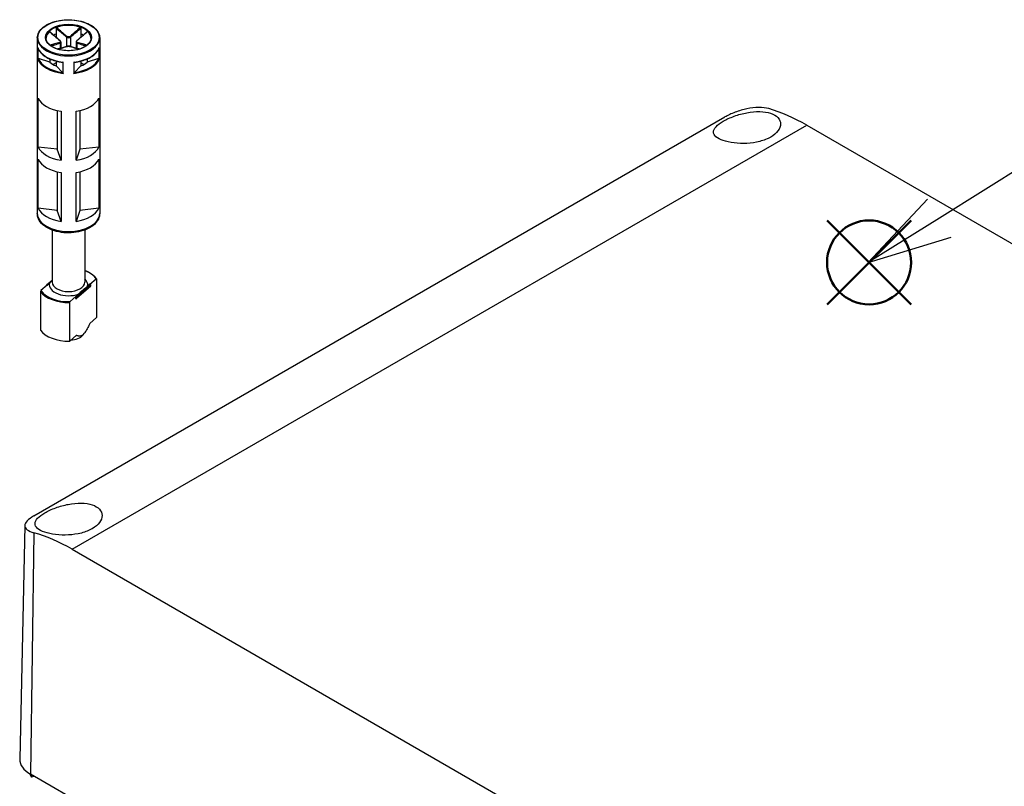
# Model space of a CAD drawing. Units: millimetres. Extents: x 0 to 3234, y 0 to 1120.
# Drawn here: x 130 to 294, y 888 to 1016 of the extents above; entities that cross this region are included whole.
import ezdxf

# ---------------------------------------------------------------- set-up
doc = ezdxf.new("R2010")
doc.units = ezdxf.units.MM
doc.header["$LTSCALE"] = 4
doc.layers.add('AM_12', color=7, linetype='Continuous', lineweight=50, plot=False)
doc.layers.add('AM_5', color=3, linetype='Continuous', lineweight=25)
doc.layers.add('TK1', color=7, linetype='Continuous', lineweight=25)

# ---------------------------------------------------------------- blocks, each defined once
blk = doc.blocks.new('*S85')
at = {"layer": 'AM_12', "color": 4}
for p, q in [((264.66, 968.73), (278.66, 982.73)), ((264.66, 982.73), (278.66, 968.73))]:
    blk.add_line(p, q, dxfattribs=at)
blk.add_circle((271.66, 975.73), 7, dxfattribs=at)

msp = doc.modelspace()

# ---------------------------------------------------------------- linework, layer by layer
at = {"layer": 'AM_5', "color": 3}
for p, q in [((328.583, 1011.373), (283.38, 983.124)), ((281.392, 986.305), (271.508, 975.704)), ((283.38, 983.124), (271.508, 975.704)), ((271.508, 975.704), (285.368, 979.943))]:
    msp.add_line(p, q, dxfattribs=at)
at = {"layer": 'TK1'}
for p, q in [((136.083, 1014.812), (136.083, 1013.831)), ((140.219, 1014.812), (140.219, 1013.831)), ((132.951, 1013.168), (132.951, 983.885)), ((136.083, 1013.831), (136.083, 1013.303)), ((137.797, 1013.328), (137.797, 1011.737)), ((138.504, 1013.328), (138.504, 1011.737)), ((140.219, 1013.831), (140.219, 1013.303)), ((143.351, 1013.168), (143.351, 983.885)), ((133.025, 1011.602), (133.025, 1009.724)), ((136.737, 1012.308), (136.737, 1011.425)), ((136.883, 1012.48), (136.883, 1011.466)), ((139.419, 1012.48), (139.419, 1011.466)), ((139.565, 1012.308), (139.565, 1011.425)), ((143.277, 1009.724), (143.277, 1011.602)), ((133.073, 1009.747), (133.073, 1011.447)), ((143.229, 1011.447), (143.229, 1009.747)), ((135.023, 1009.116), (133.147, 1009.741)), ((135.023, 1009.671), (135.023, 1009.116)), ((136.083, 1008.994), (135.607, 1008.719)), ((136.083, 1009.311), (136.083, 1008.504)), ((137.166, 1007.421), (136.083, 1008.504)), ((137.209, 1009.112), (137.209, 1007.359)), ((137.278, 1007.268), (137.278, 1009.146)), ((139.023, 1009.146), (139.023, 1007.268)), ((139.093, 1007.359), (139.093, 1009.112)), ((140.219, 1008.504), (139.136, 1007.421)), ((140.219, 1009.311), (140.219, 1008.504)), ((140.694, 1008.719), (140.219, 1008.994)), ((143.155, 1009.741), (141.279, 1009.116)), ((141.279, 1009.671), (141.279, 1009.116)), ((133.104, 994.971), (133.104, 1003.136)), ((143.199, 1003.14), (143.199, 994.975)), ((132.369, 933.449), (247.628, 999.993)), ((136.286, 1001.057), (136.286, 994.616)), ((136.905, 1000.945), (136.905, 992.78)), ((139.404, 992.781), (139.404, 1000.946)), ((140.019, 1001.058), (140.019, 994.618)), ((138.768, 927.873), (261.277, 998.604)), ((261.277, 998.604), (416.841, 908.79)), ((136.286, 994.616), (133.104, 994.971)), ((136.905, 992.78), (136.286, 994.616)), ((140.019, 994.618), (139.404, 992.781)), ((143.199, 994.975), (140.019, 994.618)), ((133.104, 984.765), (133.104, 992.93)), ((143.199, 992.934), (143.199, 984.769)), ((136.286, 990.851), (136.286, 984.41)), ((136.905, 990.739), (136.905, 982.574)), ((139.404, 982.575), (139.404, 990.74)), ((140.019, 990.851), (140.019, 984.412)), ((136.286, 984.41), (133.104, 984.765)), ((136.905, 982.574), (136.286, 984.41)), ((140.019, 984.412), (139.404, 982.575)), ((143.199, 984.769), (140.019, 984.412)), ((135.451, 981.114), (135.451, 972.424)), ((140.851, 981.114), (140.851, 972.424)), ((135.41, 972.707), (134.508, 971.912)), ((134.574, 971.919), (134.984, 972.28)), ((141.727, 972.114), (141.318, 971.753)), ((141.727, 972.114), (142.74, 973.007)), ((142.808, 972.985), (142.808, 966.535)), ((133.494, 970.884), (133.494, 964.434)), ((134.574, 971.919), (133.561, 971.025)), ((134.474, 971.837), (134.474, 971.83)), ((139.836, 970.446), (139.427, 970.085)), ((141.794, 971.712), (139.493, 969.683)), ((139.511, 969.971), (141.811, 972)), ((141.811, 971.755), (139.511, 969.726)), ((139.836, 970.446), (141.318, 971.753)), ((141.811, 972), (141.811, 971.755)), ((141.827, 972.032), (141.827, 971.787)), ((138.347, 962.6), (138.347, 969.05)), ((139.427, 970.085), (138.414, 969.191)), ((139.372, 969.71), (139.372, 969.955)), ((139.511, 969.726), (139.511, 969.971)), ((142.808, 966.535), (141.698, 965.556)), ((140.535, 963.606), (140.795, 963.922)), ((139.457, 963.579), (138.347, 962.6)), ((130.864, 931.843), (130.03, 892.859)), ((132.39, 930.632), (131.787, 890.366)), ((138.768, 927.873), (294.332, 838.059)), ((300.078, 793.203), (131.787, 890.366)), ((131.954, 890.27), (131.955, 889.887)), ((132.44, 889.989), (131.955, 889.887))]:
    msp.add_line(p, q, dxfattribs=at)
for centre, start, end in [((141.727, 972.032), 0, 69.29804), ((134.574, 971.837), 131.4139, 180), ((141.727, 971.787), 311.4139, 0), ((139.427, 969.758), 249.29804, 311.4139)]:
    msp.add_arc(centre, 0.1, start, end, dxfattribs=at)
for major_axis in [(-5.1, 0), (-3.85, 0)]:
    msp.add_ellipse((138.151, 1013.249), major_axis=major_axis, ratio=0.5773503, dxfattribs=at)
for centre, major_axis, ratio, start_param, end_param in [((138.151, 1013.168), (-3.75, 0), 0.5773503, 3.1415927, 6.2831853), ((138.151, 1013.086), (-3.75, 0), 0.5773503, 4.1540498, 5.2707282), ((138.151, 1013.168), (-5.2, 0), 0.5773503, 0, 3.1415927), ((138.151, 1013.086), (-3.75, 0), 0.5773503, 5.7248461, 6.2640697), ((138.151, 1012.024), (3.75, 0), 0.5773503, 2.1548366, 2.2899487), ((137.868, 1013.369), (0.064, 0.0768), 0.4387823, 1.0190895, 2.4438305), ((138.434, 1013.369), (-0.064, 0.0768), 0.4387823, 3.8393548, 5.2640959), ((138.151, 1012.024), (3.75, 0), 0.5773503, 0.8516439, 0.9867561), ((138.151, 1013.086), (3.75, 0), 0.5773503, 0.0191156, 0.5583392), ((138.151, 1012.106), (-5.2, 0), 0.5773503, 0.1685856, 1.4022107), ((136.666, 1012.675), (0.064, 0.0768), 0.4387823, 0, 0.7269789), ((136.666, 1012.348), (-0.0306, 0.0952), 0.6885759, 4.0625228, 5.4872639), ((137.868, 1011.654), (-0.0306, 0.0952), 0.6885759, 5.7793744, 6.2831853), ((138.434, 1011.654), (0.0306, 0.0952), 0.6885759, 0, 0.5038109), ((138.151, 1012.106), (5.2, 0), 0.5773503, 4.8809746, 6.1145997), ((139.636, 1012.348), (0.0306, 0.0952), 0.6885759, 0.7959214, 2.2206625), ((139.636, 1012.675), (-0.064, 0.0768), 0.4387823, 5.5562064, 6.2831853), ((138.151, 1010.228), (-5.2, 0), 0.5773503, 0.1685856, 1.4022107), ((138.151, 1010.31), (-5.1, 0), 0.5773503, 0.1943328, 1.3764635), ((138.151, 1010.31), (3.75, 0), 0.5773503, 3.7256329, 4.1283487), ((138.151, 1010.228), (5.2, 0), 0.5773503, 4.8809746, 6.1145997), ((138.151, 1010.31), (5.1, 0), 0.5773503, 4.9067218, 6.0888525), ((138.151, 1010.31), (3.75, 0), 0.5773503, 5.2964292, 5.6991451), ((138.151, 1003.859), (-5.2, 0), 0.5773503, 0.2433582, 1.3287984), ((138.151, 1003.859), (5.2, 0), 0.5773503, 4.9557472, 6.0411873), ((261.734, 968.657), (18.975, -31.767), 0.5671877, 2.3477672, 2.5934753), ((138.151, 995.695), (-5.2, 0), 0.5773503, 0.2433582, 1.3287984), ((138.151, 995.695), (5.2, 0), 0.5773503, 4.9557472, 6.0411873), ((138.151, 993.653), (-5.2, 0), 0.5773503, 0.2433582, 1.3287984), ((138.151, 993.653), (5.2, 0), 0.5773503, 4.9557472, 6.0411873), ((138.151, 983.885), (5.2, 0), 0.5773503, 3.1415927, 6.2831853), ((138.151, 985.488), (-5.2, 0), 0.5773503, 0.2433582, 1.3287984), ((138.151, 985.488), (5.2, 0), 0.5773503, 4.9557472, 6.0411873), ((138.151, 972.016), (4.9, 0), 0.5773503, 0.3578899, 0.9872098), ((138.151, 972.016), (-3.2, 0), 0.5773503, 6.1400835, 8.4087381), ((138.151, 972.424), (2.7, 0), 0.5773503, 3.1415927, 6.2831853), ((138.151, 972.016), (3.2, 0), 0.5773503, 6.1400835, 6.8497496), ((141.727, 972.032), (0.0354, 0.0935), 0.4471665, 0, 0.7016519), ((141.727, 972.032), (0.0661, -0.075), 0.6831609, 0.6590071, 2.2298034), ((138.151, 971.934), (-5, 0), 0.5773503, 0.3724968, 1.6099542), ((138.151, 972.016), (-4.9, 0), 0.5773503, 0.3578899, 1.6245611), ((134.574, 971.837), (-0.1, 0), 0.5773503, 0, 0.1052774), ((134.574, 971.837), (-0.0661, 0.075), 0.6831609, 5.371396, 6.2831853), ((141.727, 971.787), (0.0661, -0.075), 0.6831609, 0, 0.6590071), ((141.727, 972.032), (0.1, 0), 0.5773503, 5.7036145, 6.2831853), ((141.727, 971.787), (0.1, 0), 0.5773503, 5.7036145, 6.2831853), ((139.427, 970.003), (0.0354, 0.0935), 0.4471665, 0.7016519, 2.2724482), ((139.427, 970.003), (-0.1, 0), 0.5773503, 0.9912255, 2.5620218), ((139.427, 969.758), (0.1, 0), 0.5773503, 4.1328182, 5.7036145), ((139.427, 969.758), (-0.0354, -0.0935), 0.4471665, 5.4140409, 6.2831853), ((139.427, 970.003), (-0.0661, 0.075), 0.6831609, 3.8005997, 5.371396), ((139.427, 969.758), (0.0661, -0.075), 0.6831609, 0, 0.6590071), ((138.151, 965.484), (-5, 0), 0.5773503, 0.3724968, 1.6099542), ((138.151, 964.259), (-2.639, 0), 0.5773503, 1.7101453, 2.6982732), ((138.311, 897.399), (18.006, -32.326), 0.5873369, 2.3652311, 2.6109393), ((136.03, 892.816), (-6, 0), 0.5773503, 6.2708424, 7.0685835), ((138.151, 891.183), (-6.59, 0), 0.5773503, 0.2017158, 0.3474767)]:
    msp.add_ellipse(centre, major_axis=major_axis, ratio=ratio, start_param=start_param, end_param=end_param, dxfattribs=at)
for points, knots in [([(132.951, 1013.168), (132.951, 1013.488), (133.037, 1013.808), (133.374, 1014.418), (133.628, 1014.708), (134.28, 1015.231), (134.681, 1015.462), (135.587, 1015.838), (136.092, 1015.983), (137.154, 1016.173), (137.71, 1016.218), (138.819, 1016.204), (139.371, 1016.145), (140.416, 1015.929), (140.909, 1015.771), (141.787, 1015.372), (142.172, 1015.13), (142.791, 1014.585), (143.026, 1014.282), (143.29, 1013.704), (143.351, 1013.436), (143.351, 1013.168)], [2.3561945, 2.3561945, 2.3561945, 2.3561945, 2.6644566, 2.6644566, 2.9805901, 2.9805901, 3.3032563, 3.3032563, 3.6264177, 3.6264177, 3.9490293, 3.9490293, 4.2714319, 4.2714319, 4.5941069, 4.5941069, 4.9173276, 4.9173276, 5.2395989, 5.2395989, 5.4977871, 5.4977871, 5.4977871, 5.4977871]), ([(136.083, 1014.812), (136.083, 1014.823), (136.085, 1014.835), (136.094, 1014.858), (136.1, 1014.869), (136.115, 1014.889), (136.123, 1014.898), (136.143, 1014.912), (136.154, 1014.918), (136.164, 1014.922)], [0, 0, 0, 0, 0.004049482, 0.004049482, 0.007869406, 0.007869406, 0.011568181, 0.011568181, 0.015365779, 0.015365779, 0.015365779, 0.015365779]), ([(136.083, 1014.812), (136.25, 1014.666), (136.417, 1014.519), (136.69, 1014.28), (136.797, 1014.187), (136.903, 1014.094), (137.052, 1013.965), (137.201, 1013.836), (137.498, 1013.58), (137.648, 1013.453), (137.797, 1013.328)], [0.01033558, 0.01033558, 0.01033558, 0.01033558, 0.08347295, 0.08347295, 0.13010749, 0.13010749, 0.13010749, 0.19516123, 0.19516123, 0.26021497, 0.26021497, 0.26021497, 0.26021497]), ([(137.873, 1013.433), (137.725, 1013.558), (137.577, 1013.686), (137.281, 1013.942), (137.133, 1014.071), (136.985, 1014.201), (136.879, 1014.294), (136.773, 1014.387), (136.499, 1014.627), (136.332, 1014.774), (136.164, 1014.922)], [-0.26021497, -0.26021497, -0.26021497, -0.26021497, -0.19516123, -0.19516123, -0.13010749, -0.13010749, -0.13010749, -0.08347295, -0.08347295, -0.00984667, -0.00984667, -0.00984667, -0.00984667]), ([(140.138, 1014.922), (139.864, 1014.681), (139.59, 1014.44), (139.02, 1013.942), (138.724, 1013.683), (138.429, 1013.433)], [-0.2503683, -0.2503683, -0.2503683, -0.2503683, -0.13010749, -0.13010749, 0, 0, 0, 0]), ([(138.504, 1013.328), (138.804, 1013.578), (139.101, 1013.836), (139.672, 1014.333), (139.946, 1014.572), (140.219, 1014.812)], [0, 0, 0, 0, 0.13010749, 0.13010749, 0.2498794, 0.2498794, 0.2498794, 0.2498794]), ([(140.138, 1014.922), (140.149, 1014.918), (140.159, 1014.912), (140.179, 1014.897), (140.188, 1014.888), (140.202, 1014.868), (140.208, 1014.858), (140.216, 1014.835), (140.219, 1014.823), (140.219, 1014.812)], [0, 0, 0, 0, 0.003894897, 0.003894897, 0.00760361, 0.00760361, 0.011316401, 0.011316401, 0.015358705, 0.015358705, 0.015358705, 0.015358705]), ([(141.901, 1013.168), (141.901, 1012.936), (141.833, 1012.705), (141.568, 1012.269), (141.375, 1012.065), (140.888, 1011.704), (140.596, 1011.546), (139.938, 1011.29), (139.573, 1011.191), (138.805, 1011.065), (138.403, 1011.037), (137.603, 1011.055), (137.205, 1011.101), (136.457, 1011.262), (136.105, 1011.377), (135.486, 1011.661), (135.217, 1011.831), (134.788, 1012.207), (134.627, 1012.413), (134.443, 1012.803), (134.401, 1012.985), (134.401, 1013.168)], [5.4977871, 5.4977871, 5.4977871, 5.4977871, 5.8360556, 5.8360556, 6.1595089, 6.1595089, 6.4753262, 6.4753262, 6.7910977, 6.7910977, 7.1076267, 7.1076267, 7.4243985, 7.4243985, 7.7407731, 7.7407731, 8.0563621, 8.0563621, 8.3728845, 8.3728845, 8.6393798, 8.6393798, 8.6393798, 8.6393798]), ([(134.97, 1014.233), (134.977, 1014.239), (134.984, 1014.243), (134.997, 1014.247), (135.002, 1014.246), (135.008, 1014.243), (135.009, 1014.242), (135.01, 1014.241)], [0, 0, 0, 0, 0.0038948973, 0.0038948973, 0.0076036097, 0.0076036097, 0.0083552873, 0.0083552873, 0.0083552873, 0.0083552873]), ([(134.97, 1014.233), (135.245, 1013.992), (135.52, 1013.752), (136.093, 1013.255), (136.391, 1012.998), (136.691, 1012.751)], [-0.2503683, -0.2503683, -0.2503683, -0.2503683, -0.13010749, -0.13010749, 0, 0, 0, 0]), ([(136.73, 1012.752), (136.615, 1012.848), (136.5, 1012.945), (136.27, 1013.142), (136.156, 1013.241), (135.926, 1013.439), (135.812, 1013.539), (135.582, 1013.739), (135.468, 1013.839), (135.239, 1014.04), (135.124, 1014.141), (135.01, 1014.241)], [0, 0, 0, 0, 0.05020978, 0.05020978, 0.10041956, 0.10041956, 0.15062934, 0.15062934, 0.20083912, 0.20083912, 0.2510489, 0.2510489, 0.2510489, 0.2510489]), ([(137.797, 1013.328), (137.835, 1013.299), (137.88, 1013.273), (138.005, 1013.223), (138.095, 1013.208), (138.305, 1013.219), (138.421, 1013.263), (138.504, 1013.328)], [0, 0, 0, 0, 0.013102649, 0.013102649, 0.034066887, 0.034066887, 0.063125449, 0.063125449, 0.063125449, 0.063125449]), ([(138.429, 1013.433), (138.363, 1013.377), (138.272, 1013.34), (138.107, 1013.331), (138.037, 1013.343), (137.938, 1013.386), (137.903, 1013.408), (137.873, 1013.433)], [-0.063125449, -0.063125449, -0.063125449, -0.063125449, -0.034066887, -0.034066887, -0.013102649, -0.013102649, 0, 0, 0, 0]), ([(141.292, 1014.241), (141.178, 1014.141), (141.063, 1014.04), (140.834, 1013.839), (140.719, 1013.739), (140.49, 1013.539), (140.376, 1013.439), (140.146, 1013.241), (140.032, 1013.142), (139.802, 1012.945), (139.687, 1012.848), (139.572, 1012.752)], [0.00916608, 0.00916608, 0.00916608, 0.00916608, 0.05937585, 0.05937585, 0.10958563, 0.10958563, 0.15979541, 0.15979541, 0.21000519, 0.21000519, 0.26021497, 0.26021497, 0.26021497, 0.26021497]), ([(139.61, 1012.751), (139.76, 1012.875), (139.91, 1013.001), (140.209, 1013.256), (140.358, 1013.384), (140.507, 1013.513), (140.614, 1013.606), (140.72, 1013.699), (140.995, 1013.938), (141.163, 1014.085), (141.331, 1014.233)], [-0.26021497, -0.26021497, -0.26021497, -0.26021497, -0.19516123, -0.19516123, -0.13010749, -0.13010749, -0.13010749, -0.08347295, -0.08347295, -0.00984667, -0.00984667, -0.00984667, -0.00984667]), ([(141.292, 1014.241), (141.293, 1014.242), (141.294, 1014.243), (141.3, 1014.246), (141.306, 1014.247), (141.318, 1014.243), (141.325, 1014.239), (141.331, 1014.233)], [0.0070073678, 0.0070073678, 0.0070073678, 0.0070073678, 0.0078694059, 0.0078694059, 0.0115681806, 0.0115681806, 0.0153657794, 0.0153657794, 0.0153657794, 0.0153657794]), ([(133.031, 1011.57), (133.028, 1011.58), (133.026, 1011.59), (133.025, 1011.601), (133.025, 1011.602), (133.025, 1011.602)], [0.0082350794, 0.0082350794, 0.0082350794, 0.0082350794, 0.0113788855, 0.0113788855, 0.0115782337, 0.0115782337, 0.0115782337, 0.0115782337]), ([(133.031, 1011.57), (133.106, 1011.322), (133.233, 1011.082), (133.579, 1010.63), (133.798, 1010.417), (134.316, 1010.031), (134.614, 1009.857), (135.272, 1009.556), (135.632, 1009.429), (136.393, 1009.229), (136.794, 1009.156), (137.205, 1009.112)], [4.1001753, 4.1001753, 4.1001753, 4.1001753, 4.3428001, 4.3428001, 4.585425, 4.585425, 4.8280498, 4.8280498, 5.0706746, 5.0706746, 5.3132994, 5.3132994, 5.3132994, 5.3132994]), ([(136.691, 1012.43), (136.541, 1012.383), (136.392, 1012.339), (136.093, 1012.252), (135.944, 1012.209), (135.795, 1012.168), (135.688, 1012.138), (135.582, 1012.108), (135.339, 1012.04), (135.202, 1012.003), (135.066, 1011.965)], [-0.26021497, -0.26021497, -0.26021497, -0.26021497, -0.19516123, -0.19516123, -0.13010749, -0.13010749, -0.13010749, -0.08347295, -0.08347295, -0.02384422, -0.02384422, -0.02384422, -0.02384422]), ([(135.201, 1011.862), (135.308, 1011.891), (135.416, 1011.921), (135.63, 1011.981), (135.736, 1012.011), (135.843, 1012.041), (135.991, 1012.084), (136.14, 1012.126), (136.438, 1012.214), (136.587, 1012.259), (136.737, 1012.308)], [0.03642364, 0.03642364, 0.03642364, 0.03642364, 0.08347295, 0.08347295, 0.13010749, 0.13010749, 0.13010749, 0.19516123, 0.19516123, 0.26021497, 0.26021497, 0.26021497, 0.26021497]), ([(137.837, 1011.75), (137.723, 1011.713), (137.608, 1011.678), (137.379, 1011.609), (137.264, 1011.575), (137.035, 1011.509), (136.921, 1011.477), (136.691, 1011.412), (136.577, 1011.38), (136.42, 1011.336), (136.377, 1011.324), (136.334, 1011.313)], [0, 0, 0, 0, 0.05021899, 0.05021899, 0.10043798, 0.10043798, 0.15065697, 0.15065697, 0.20087596, 0.20087596, 0.2196449, 0.2196449, 0.2196449, 0.2196449]), ([(136.361, 1011.304), (136.569, 1011.362), (136.777, 1011.421), (137.281, 1011.565), (137.578, 1011.651), (137.873, 1011.748)], [-0.22158564, -0.22158564, -0.22158564, -0.22158564, -0.13010749, -0.13010749, 0, 0, 0, 0]), ([(136.691, 1012.751), (136.758, 1012.696), (136.802, 1012.631), (136.813, 1012.533), (136.798, 1012.496), (136.748, 1012.453), (136.722, 1012.439), (136.691, 1012.43)], [-0.063125449, -0.063125449, -0.063125449, -0.063125449, -0.034066887, -0.034066887, -0.013102649, -0.013102649, 0, 0, 0, 0]), ([(136.883, 1012.48), (136.883, 1012.502), (136.88, 1012.523), (136.87, 1012.564), (136.862, 1012.583), (136.844, 1012.621), (136.833, 1012.639), (136.808, 1012.674), (136.794, 1012.69), (136.764, 1012.722), (136.747, 1012.737), (136.73, 1012.752)], [0.031546944, 0.031546944, 0.031546944, 0.031546944, 0.037862645, 0.037862645, 0.044178346, 0.044178346, 0.050494047, 0.050494047, 0.056809748, 0.056809748, 0.063125449, 0.063125449, 0.063125449, 0.063125449]), ([(136.737, 1012.308), (136.774, 1012.322), (136.807, 1012.34), (136.865, 1012.395), (136.883, 1012.435), (136.883, 1012.48)], [0, 0, 0, 0, 0.013102649, 0.013102649, 0.031546944, 0.031546944, 0.031546944, 0.031546944]), ([(138.464, 1011.75), (138.429, 1011.761), (138.39, 1011.77), (138.308, 1011.782), (138.263, 1011.787), (138.174, 1011.791), (138.128, 1011.791), (138.038, 1011.787), (137.994, 1011.782), (137.911, 1011.77), (137.873, 1011.761), (137.837, 1011.75)], [0, 0, 0, 0, 0.01262509, 0.01262509, 0.02525018, 0.02525018, 0.037875269, 0.037875269, 0.050500359, 0.050500359, 0.063125449, 0.063125449, 0.063125449, 0.063125449]), ([(137.873, 1011.748), (137.939, 1011.769), (138.03, 1011.782), (138.195, 1011.785), (138.265, 1011.781), (138.364, 1011.766), (138.399, 1011.758), (138.429, 1011.748)], [-0.063125449, -0.063125449, -0.063125449, -0.063125449, -0.034066887, -0.034066887, -0.013102649, -0.013102649, 0, 0, 0, 0]), ([(138.429, 1011.748), (138.577, 1011.7), (138.724, 1011.654), (139.02, 1011.566), (139.168, 1011.523), (139.316, 1011.48), (139.423, 1011.45), (139.529, 1011.42), (139.737, 1011.361), (139.839, 1011.333), (139.941, 1011.304)], [-0.26021497, -0.26021497, -0.26021497, -0.26021497, -0.19516123, -0.19516123, -0.13010749, -0.13010749, -0.13010749, -0.08347295, -0.08347295, -0.03862933, -0.03862933, -0.03862933, -0.03862933]), ([(139.968, 1011.313), (139.925, 1011.324), (139.882, 1011.336), (139.725, 1011.38), (139.61, 1011.412), (139.381, 1011.477), (139.267, 1011.509), (139.038, 1011.575), (138.923, 1011.609), (138.694, 1011.678), (138.579, 1011.713), (138.464, 1011.75)], [0.04057007, 0.04057007, 0.04057007, 0.04057007, 0.05933901, 0.05933901, 0.109558, 0.109558, 0.15977699, 0.15977699, 0.20999598, 0.20999598, 0.26021497, 0.26021497, 0.26021497, 0.26021497]), ([(139.097, 1009.112), (139.507, 1009.156), (139.908, 1009.229), (140.669, 1009.429), (141.029, 1009.556), (141.688, 1009.857), (141.986, 1010.031), (142.503, 1010.417), (142.723, 1010.63), (143.069, 1011.082), (143.195, 1011.322), (143.27, 1011.57)], [5.6822749, 5.6822749, 5.6822749, 5.6822749, 5.9248997, 5.9248997, 6.1675245, 6.1675245, 6.4101493, 6.4101493, 6.6527741, 6.6527741, 6.8953989, 6.8953989, 6.8953989, 6.8953989]), ([(139.572, 1012.752), (139.554, 1012.737), (139.538, 1012.722), (139.508, 1012.69), (139.494, 1012.673), (139.469, 1012.639), (139.458, 1012.621), (139.44, 1012.583), (139.432, 1012.563), (139.422, 1012.522), (139.419, 1012.502), (139.419, 1012.48)], [0, 0, 0, 0, 0.006309389, 0.006309389, 0.012618778, 0.012618778, 0.018928166, 0.018928166, 0.025237555, 0.025237555, 0.031546944, 0.031546944, 0.031546944, 0.031546944]), ([(139.419, 1012.48), (139.419, 1012.474), (139.419, 1012.468), (139.427, 1012.393), (139.482, 1012.339), (139.565, 1012.308)], [0.031546944, 0.031546944, 0.031546944, 0.031546944, 0.034066887, 0.034066887, 0.063125449, 0.063125449, 0.063125449, 0.063125449]), ([(139.61, 1012.43), (139.543, 1012.451), (139.5, 1012.491), (139.489, 1012.583), (139.504, 1012.628), (139.554, 1012.699), (139.58, 1012.726), (139.61, 1012.751)], [-0.063125449, -0.063125449, -0.063125449, -0.063125449, -0.034066887, -0.034066887, -0.013102649, -0.013102649, 0, 0, 0, 0]), ([(139.565, 1012.308), (139.865, 1012.211), (140.162, 1012.126), (140.673, 1011.98), (140.887, 1011.921), (141.101, 1011.862)], [0, 0, 0, 0, 0.13010749, 0.13010749, 0.22379133, 0.22379133, 0.22379133, 0.22379133]), ([(141.236, 1011.965), (140.993, 1012.032), (140.75, 1012.099), (140.209, 1012.251), (139.911, 1012.336), (139.61, 1012.43)], [-0.23637075, -0.23637075, -0.23637075, -0.23637075, -0.13010749, -0.13010749, 0, 0, 0, 0]), ([(143.277, 1011.602), (143.277, 1011.602), (143.277, 1011.601), (143.276, 1011.59), (143.273, 1011.58), (143.27, 1011.57)], [-0.000200936, -0.000200936, -0.000200936, -0.000200936, 0, 0, 0.0031688459, 0.0031688459, 0.0031688459, 0.0031688459]), ([(133.025, 1009.724), (133.025, 1009.725), (133.025, 1009.725), (133.028, 1009.728), (133.034, 1009.733), (133.052, 1009.74), (133.061, 1009.743), (133.073, 1009.747)], [-0.000200936, -0.000200936, -0.000200936, -0.000200936, 0, 0, 0.006515887, 0.006515887, 0.011469516, 0.011469516, 0.011469516, 0.011469516]), ([(133.147, 1009.741), (133.131, 1009.746), (133.113, 1009.75), (133.09, 1009.75), (133.081, 1009.749), (133.073, 1009.747)], [-0.0172533816, -0.0172533816, -0.0172533816, -0.0172533816, -0.0119105439, -0.0119105439, -0.0088492986, -0.0088492986, -0.0088492986, -0.0088492986]), ([(137.278, 1009.146), (137.278, 1009.146), (137.277, 1009.146), (137.262, 1009.135), (137.247, 1009.126), (137.224, 1009.115), (137.215, 1009.112), (137.209, 1009.112)], [-0.000200936, -0.000200936, -0.000200936, -0.000200936, 0, 0, 0.006515887, 0.006515887, 0.011469516, 0.011469516, 0.011469516, 0.011469516]), ([(139.093, 1009.112), (139.086, 1009.112), (139.077, 1009.115), (139.055, 1009.126), (139.04, 1009.135), (139.024, 1009.146), (139.024, 1009.146), (139.023, 1009.146)], [0, 0, 0, 0, 0.004914487, 0.004914487, 0.011378885, 0.011378885, 0.011578234, 0.011578234, 0.011578234, 0.011578234]), ([(143.229, 1009.747), (143.221, 1009.749), (143.211, 1009.75), (143.189, 1009.75), (143.17, 1009.746), (143.155, 1009.741)], [-0.0604409562, -0.0604409562, -0.0604409562, -0.0604409562, -0.0573797109, -0.0573797109, -0.0520368732, -0.0520368732, -0.0520368732, -0.0520368732]), ([(143.229, 1009.747), (143.241, 1009.743), (143.25, 1009.74), (143.268, 1009.733), (143.274, 1009.728), (143.277, 1009.725), (143.277, 1009.725), (143.277, 1009.724)], [0, 0, 0, 0, 0.004914487, 0.004914487, 0.011378885, 0.011378885, 0.011578234, 0.011578234, 0.011578234, 0.011578234]), ([(137.209, 1007.359), (137.204, 1007.368), (137.199, 1007.378), (137.185, 1007.399), (137.175, 1007.412), (137.166, 1007.421)], [-0.0604409562, -0.0604409562, -0.0604409562, -0.0604409562, -0.0573797109, -0.0573797109, -0.0520368732, -0.0520368732, -0.0520368732, -0.0520368732]), ([(137.209, 1007.359), (137.215, 1007.345), (137.224, 1007.331), (137.247, 1007.3), (137.262, 1007.284), (137.277, 1007.269), (137.278, 1007.269), (137.278, 1007.268)], [0, 0, 0, 0, 0.004914487, 0.004914487, 0.011378885, 0.011378885, 0.011578234, 0.011578234, 0.011578234, 0.011578234]), ([(139.023, 1007.268), (139.024, 1007.269), (139.024, 1007.269), (139.04, 1007.284), (139.055, 1007.3), (139.077, 1007.331), (139.086, 1007.345), (139.093, 1007.359)], [-0.000200936, -0.000200936, -0.000200936, -0.000200936, 0, 0, 0.006515887, 0.006515887, 0.011469516, 0.011469516, 0.011469516, 0.011469516]), ([(139.136, 1007.421), (139.127, 1007.412), (139.116, 1007.399), (139.103, 1007.378), (139.098, 1007.368), (139.093, 1007.359)], [-0.0172533816, -0.0172533816, -0.0172533816, -0.0172533816, -0.0119105439, -0.0119105439, -0.0088492986, -0.0088492986, -0.0088492986, -0.0088492986]), ([(247.343, 999.288), (247.844, 999.577), (248.478, 999.871), (249.854, 1000.369), (250.597, 1000.572), (251.991, 1000.834), (252.737, 1000.911), (254.113, 1000.886), (254.743, 1000.785), (255.736, 1000.451), (256.167, 1000.198), (256.743, 999.567), (256.886, 999.191), (256.887, 998.456), (256.747, 998.048), (256.176, 997.28), (255.745, 996.922), (255.247, 996.635)], [-1.7062086, -1.7062086, -1.7062086, -1.7062086, -1.4934197, -1.4934197, -1.2806308, -1.2806308, -1.0643744, -1.0643744, -0.848118, -0.848118, -0.6351404, -0.6351404, -0.4221628, -0.4221628, -0.2110814, -0.2110814, 0, 0, 0, 0]), ([(254.927, 1001.379), (254.469, 1001.513), (253.891, 1001.584), (252.625, 1001.569), (251.938, 1001.482), (250.649, 1001.213), (249.961, 1001.015), (248.683, 1000.539), (248.094, 1000.262), (247.628, 999.993)], [2.36008513, 2.36008513, 2.36008513, 2.36008513, 2.56135612, 2.56135612, 2.76262711, 2.76262711, 2.96052985, 2.96052985, 3.15843259, 3.15843259, 3.15843259, 3.15843259]), ([(255.247, 996.635), (254.751, 996.348), (254.121, 996.094), (252.743, 995.735), (251.994, 995.629), (250.584, 995.55), (249.83, 995.574), (248.45, 995.741), (247.824, 995.883), (246.83, 996.221), (246.399, 996.441), (245.833, 996.938), (245.698, 997.216), (245.71, 997.761), (245.851, 998.064), (246.418, 998.683), (246.846, 999.001), (247.343, 999.288)], [-3.4124082, -3.4124082, -3.4124082, -3.4124082, -3.2015815, -3.2015815, -2.9907548, -2.9907548, -2.7775224, -2.7775224, -2.5642899, -2.5642899, -2.3459663, -2.3459663, -2.1276427, -2.1276427, -1.9169256, -1.9169256, -1.7062086, -1.7062086, -1.7062086, -1.7062086]), ([(143.351, 983.885), (143.351, 983.561), (143.274, 983.239), (142.978, 982.618), (142.75, 982.322), (142.148, 981.768), (141.76, 981.516), (140.872, 981.1), (140.369, 980.937), (139.312, 980.717), (138.757, 980.66), (137.648, 980.653), (137.094, 980.703), (136.036, 980.908), (135.532, 981.063), (134.621, 981.47), (134.214, 981.723), (133.553, 982.312), (133.295, 982.647), (133.015, 983.294), (132.951, 983.589), (132.951, 983.885)], [5.4977871, 5.4977871, 5.4977871, 5.4977871, 5.7658575, 5.7658575, 6.05741, 6.05741, 6.3856013, 6.3856013, 6.7232794, 6.7232794, 7.0584525, 7.0584525, 7.3921608, 7.3921608, 7.7271646, 7.7271646, 8.0647849, 8.0647849, 8.3940913, 8.3940913, 8.6393798, 8.6393798, 8.6393798, 8.6393798]), ([(140.851, 974.402), (141.028, 974.336), (141.197, 974.263), (141.675, 974.03), (141.959, 973.852), (142.445, 973.459), (142.647, 973.244), (142.801, 973.016)], [4.50203079, 4.50203079, 4.50203079, 4.50203079, 4.62881984, 4.62881984, 4.87784122, 4.87784122, 5.12686261, 5.12686261, 5.12686261, 5.12686261]), ([(135.451, 972.749), (135.372, 972.668), (135.294, 972.585), (135.147, 972.434), (135.058, 972.345), (134.984, 972.28)], [0.522900695, 0.522900695, 0.522900695, 0.522900695, 0.562513381, 0.562513381, 0.603361489, 0.603361489, 0.603361489, 0.603361489]), ([(142.74, 973.007), (142.749, 973.015), (142.76, 973.022), (142.776, 973.027), (142.784, 973.027), (142.795, 973.022), (142.801, 973.017), (142.806, 973.004), (142.808, 972.994), (142.808, 972.985)], [0.049965295, 0.049965295, 0.049965295, 0.049965295, 0.054862943, 0.054862943, 0.059247909, 0.059247909, 0.063099682, 0.063099682, 0.066558417, 0.066558417, 0.066558417, 0.066558417]), ([(133.561, 971.025), (133.552, 971.017), (133.542, 971.005), (133.526, 970.982), (133.518, 970.968), (133.506, 970.943), (133.501, 970.929), (133.496, 970.906), (133.494, 970.893), (133.494, 970.884)], [0.049965295, 0.049965295, 0.049965295, 0.049965295, 0.054862943, 0.054862943, 0.059247909, 0.059247909, 0.063099682, 0.063099682, 0.066558417, 0.066558417, 0.066558417, 0.066558417]), ([(139.836, 970.446), (139.911, 970.511), (140, 970.6), (140.232, 970.839), (140.419, 971.042), (140.735, 971.32), (140.923, 971.449), (141.154, 971.618), (141.244, 971.687), (141.318, 971.753)], [0.3486704, 0.3486704, 0.3486704, 0.3486704, 0.38951851, 0.38951851, 0.47601594, 0.47601594, 0.56251338, 0.56251338, 0.60336149, 0.60336149, 0.60336149, 0.60336149]), ([(138.347, 969.05), (138.347, 969.059), (138.348, 969.072), (138.354, 969.095), (138.359, 969.109), (138.37, 969.134), (138.379, 969.149), (138.395, 969.171), (138.405, 969.183), (138.414, 969.191)], [0.066558417, 0.066558417, 0.066558417, 0.066558417, 0.070017152, 0.070017152, 0.073868925, 0.073868925, 0.078253891, 0.078253891, 0.083151539, 0.083151539, 0.083151539, 0.083151539]), ([(134.206, 933.968), (134.703, 934.255), (135.329, 934.546), (136.691, 935.041), (137.426, 935.243), (138.82, 935.511), (139.574, 935.59), (140.965, 935.568), (141.601, 935.467), (142.599, 935.131), (143.031, 934.877), (143.607, 934.246), (143.75, 933.87), (143.749, 933.134), (143.609, 932.726), (143.038, 931.96), (142.607, 931.602), (142.11, 931.315)], [-1.7061996, -1.7061996, -1.7061996, -1.7061996, -1.4954826, -1.4954826, -1.2847655, -1.2847655, -1.0664419, -1.0664419, -0.8481183, -0.8481183, -0.6348858, -0.6348858, -0.4216534, -0.4216534, -0.2108267, -0.2108267, 0, 0, 0, 0]), ([(132.369, 933.449), (131.909, 933.183), (131.514, 932.893), (130.994, 932.337), (130.867, 932.07), (130.86, 931.596), (130.989, 931.358), (131.52, 930.943), (131.922, 930.765), (132.39, 930.632)], [0, 0, 0, 0, 0.19524443, 0.19524443, 0.39048887, 0.39048887, 0.59440789, 0.59440789, 0.79832691, 0.79832691, 0.79832691, 0.79832691]), ([(142.11, 931.315), (141.613, 931.028), (140.984, 930.774), (139.606, 930.415), (138.857, 930.309), (137.447, 930.231), (136.693, 930.254), (135.313, 930.421), (134.687, 930.563), (133.693, 930.901), (133.262, 931.121), (132.696, 931.619), (132.56, 931.897), (132.573, 932.441), (132.714, 932.744), (133.281, 933.364), (133.709, 933.681), (134.206, 933.968)], [-3.4123993, -3.4123993, -3.4123993, -3.4123993, -3.2015726, -3.2015726, -2.9907459, -2.9907459, -2.7775135, -2.7775135, -2.564281, -2.564281, -2.3459574, -2.3459574, -2.1276338, -2.1276338, -1.9169167, -1.9169167, -1.7061996, -1.7061996, -1.7061996, -1.7061996])]:
    msp.add_open_spline(points, degree=3, knots=knots, dxfattribs=at)
for points in [[(137.205, 1009.112), (137.206, 1009.112), (137.207, 1009.112), (137.209, 1009.112)], [(139.093, 1009.112), (139.095, 1009.112), (139.096, 1009.112), (139.097, 1009.112)]]:
    msp.add_open_spline(points, degree=3, dxfattribs=at)
msp.add_rational_spline([(141.698, 965.556), (140.577, 962.979), (139.457, 963.579)], [1, 1.22389925844, 1], degree=2, dxfattribs=at)

# ---------------------------------------------------------------- block references
at = {"layer": 'AM_12'}
msp.add_blockref('*S85', (0, 0), dxfattribs=at)

doc.saveas('drawing.dxf')
